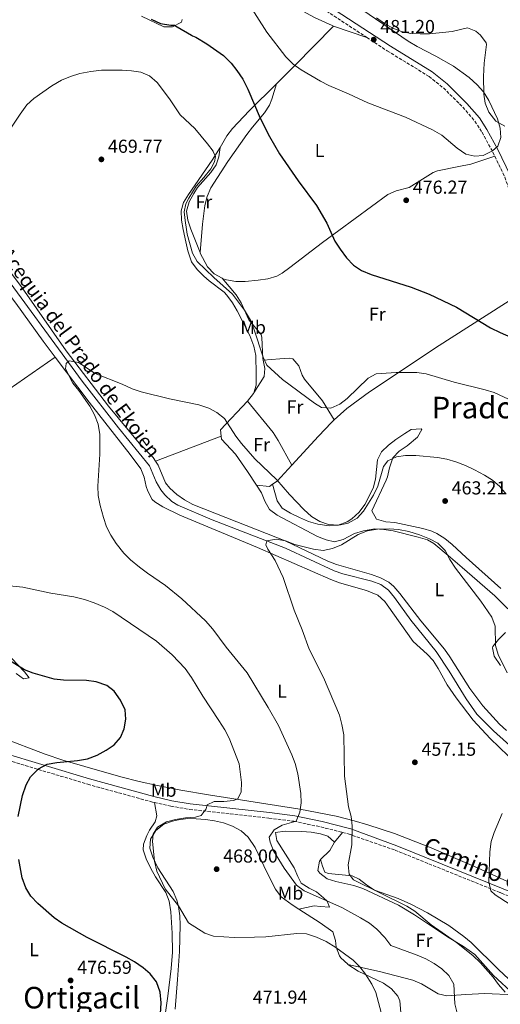
# Model space of a CAD drawing. Units: metres. Extents: x 580320 to 583778, y 4715017 to 4717370.
# Drawn here: x 580808 to 581064, y 4715823 to 4716348 of the extents above; entities that cross this region are included whole.
import ezdxf
from ezdxf.enums import TextEntityAlignment as Align

# ---------------------------------------------------------------- set-up
doc = ezdxf.new("R2010")
doc.units = ezdxf.units.M
doc.header["$MEASUREMENT"] = 0
doc.linetypes.add('DGN Style 3', pattern=[2.435890702152634, 1.739921930109024, -0.6959687720436097])
for name, color, linetype, lineweight in [('acequia lineal', 4, 'Continuous', 0), ('Acequia sin especificar', 4, 'Continuous', 0), ('Camino', 7, 'DGN Style 3', 0), ('Cota de punto acotado terreno', 7, 'Continuous', 0), ('Curva de nivel directora', 30, 'Continuous', 30), ('Curva de nivel intermedia', 30, 'Continuous', 0), ('Etiqueta de uso rústico', 92, 'Continuous', 0), ('Línea de cambio de uso (parcela vista)', 92, 'Continuous', 0), ('Margen derecho', 7, 'Continuous', 0), ('Punto acotado terreno (símbolo)', 7, 'Continuous', 0), ('Texto de Área (paraje) menor', 7, 'Continuous', 0)]:
    doc.layers.add(name, color=color, linetype=linetype, lineweight=lineweight)
doc.styles.add('Style-Arial', font='arial.ttf')

# ---------------------------------------------------------------- blocks, each defined once
blk = doc.blocks.new('5PATER')
at = {"layer": 'Punto acotado terreno (símbolo)', "linetype": 'Continuous', "lineweight": 0}
h = blk.add_hatch(color=51, dxfattribs=at)
edge = h.paths.add_edge_path()
edge.add_ellipse((0, 0), major_axis=(-0.1095731443231308, -0.1110710700762829), ratio=0.9994222409660317, start_angle=0, end_angle=360)

msp = doc.modelspace()

# ---------------------------------------------------------------- linework, layer by layer
at = {"layer": 'Acequia sin especificar', "color": 4, "linetype": 'Continuous', "lineweight": 0}
msp.add_polyline3d([(580793.7300000004, 4716219.890000001, 467.6399999999995), (580841.0599999996, 4716155.529999999, 464.1100000000006), (580860.4500000002, 4716130.600000001, 463.3000000000029), (580877.0599999996, 4716110.33, 462.9100000000035), (580880.4800000004, 4716101.789999999, 462.5200000000041), (580883.04, 4716097.529999999, 462.2799999999989), (580885.1799999997, 4716094.83, 462.1199999999953), (580888.8700000001, 4716091.369999999, 461.8899999999995), (580892.0899999999, 4716089.430000001, 461.7299999999959), (580910.4900000002, 4716081.59, 461.4700000000012), (580949.5700000003, 4716066.41, 459.5599999999977), (580975.4900000002, 4716054.300000001, 458.570000000007), (580980.1900000004, 4716052.710000001, 458.4600000000065), (580995.6399999997, 4716048.84, 458.179999999993), (581000.3600000005, 4716047, 457.8099999999977), (581004.4199999999, 4716044.100000001, 457.3899999999995), (581007.6600000003, 4716040.16, 457.0399999999936), (581016.4500000002, 4716028.09, 456.2200000000012), (581030.0099999999, 4716011.230000001, 456.2100000000065), (581036.8700000001, 4716000.880000001, 456.0800000000018), (581045.9400000004, 4715986, 455.3000000000029), (581051.7000000002, 4715977.82, 455.1100000000006), (581060.4299999997, 4715968.99, 454.4499999999971), (581083.1200000001, 4715948.710000001, 453.0500000000029)], dxfattribs=at)
at = {"layer": 'Camino', "color": 7, "linetype": 'DGN Style 3', "lineweight": 0}
for points in [[(580963.1799999987, 4716358.32, 482.75), (580992.9899999968, 4716338.790000002, 481.4600000000063)], [(580992.9899999968, 4716338.790000002, 481.4600000000063), (581003.87, 4716331.660000001, 481), (581026.1299999979, 4716318.02, 480.6000000000058), (581033.8000000012, 4716311.910000001, 480.3999999999942), (581044.1700000003, 4716301.640000001, 480.100000000006), (581050.5599999984, 4716294.170000001, 479.8699999999955), (581054.4200000009, 4716288.24, 479.6100000000007), (581060.1400000006, 4716277.699999999, 479.029999999999), (581061.2399999981, 4716275.430000001, 478.9700000000012)], [(581061.2399999981, 4716275.430000001, 478.9700000000012), (581066.6000000003, 4716264.330000001, 478.6699999999984), (581070.1900000002, 4716253.26, 478.3800000000046), (581074.3000000005, 4716234.439999999, 477.8399999999967), (581077.7100000014, 4716220.790000002, 477.0500000000029), (581079.2800000005, 4716215.91, 476.8600000000007), (581083.1499999973, 4716207.52, 476.6699999999984)], [(580783.1399999993, 4715958.75, 475.4900000000052), (580796.7800000005, 4715954.74, 474.7700000000041), (580844.0900000003, 4715940.480000001, 472.9600000000065), (580878.5399999989, 4715931.000000001, 471.0599999999976), (580879.6599999988, 4715930.75, 471.050000000003)], [(580879.6599999988, 4715930.75, 471.050000000003), (580888.3999999983, 4715928.790000002, 471.0000000000001), (580898.3299999969, 4715927.109999999, 470.6999999999972), (580940.6900000003, 4715922.400000002, 465.929999999993), (580954.0199999987, 4715920.730000002, 464.1699999999984), (580968.4200000024, 4715917.740000002, 461.5899999999965), (580979.9200000024, 4715914.800000003, 460.479999999996)], [(580979.9200000024, 4715914.800000003, 460.479999999996), (580983.0300000014, 4715914.010000001, 460.1799999999931), (581008.0100000018, 4715905.330000003, 458.1600000000035), (581064.1399999994, 4715882.710000002, 454.8600000000007)], [(581064.1399999994, 4715882.710000002, 454.8600000000007), (581064.800000001, 4715882.439999999, 454.8300000000018), (581133.05, 4715854.24, 453.0899999999967), (581142.1900000019, 4715850.260000002, 453.0399999999937), (581159.7299999992, 4715842.140000001, 453.4799999999959), (581164.0199999985, 4715839.890000001, 453.6199999999953), (581168.7800000017, 4715836.350000001, 453.8699999999953), (581172.0199999983, 4715831.290000001, 454.2700000000041), (581175.1599999986, 4715822.350000001, 454.6600000000035), (581178.7800000019, 4715818.300000001, 455.050000000003), (581183.469999999, 4715815.5, 454.9299999999931), (581188.1000000003, 4715813.37, 454.6900000000023), (581190.2500000006, 4715812.630000002, 454.6900000000023)]]:
    msp.add_polyline3d(points, dxfattribs=at)
at = {"layer": 'Curva de nivel directora', "color": 30, "linetype": 'Continuous', "lineweight": 30, "elevation": 475, "flags": 128}
for points in [[(580877.8199999991, 4716348.630000001), (580882.8599999995, 4716346.220000002), (580888.3800000004, 4716345.340000001), (580890.2800000003, 4716345.330000003), (580891.4200000003, 4716344.660000001), (580891.7099999986, 4716344.460000002), (580899.4099999988, 4716340.039999999), (580899.980000001, 4716339.75), (580901.7800000003, 4716338.980000001), (580907.519999998, 4716335.500000001), (580916.4199999986, 4716329.189999999), (580920.4899999988, 4716325.17), (580923.589999999, 4716321.25), (580926.7800000008, 4716316.520000001), (580929.5500000002, 4716311.29), (580936.0199999989, 4716295.699999999), (580940.9400000006, 4716286.03), (580946.4300000003, 4716276.689999999), (580956.3399999988, 4716262.380000002), (580966.0300000006, 4716249.260000002), (580971.5299999992, 4716239.830000001), (580975.9500000003, 4716230.130000001), (580978.6500000004, 4716225.930000001)], [(580978.6500000004, 4716225.930000001), (580982.0500000002, 4716221.260000002), (580985.8599999989, 4716217.310000001), (580990.0199999987, 4716214.550000001), (580995.3099999992, 4716212.400000001), (581016.5900000003, 4716205.61), (581026.2399999996, 4716201.890000002), (581040.7500000005, 4716194.900000001), (581058.9200000003, 4716183.890000002), (581064.0299999999, 4716181.380000001), (581083.6300000001, 4716172.99)], [(580806.9599999995, 4715923.330000003), (580809.2199999993, 4715934.51), (580811.1399999993, 4715940.16), (580813.5699999989, 4715944.53), (580817.7199999996, 4715948.640000001), (580822.389999999, 4715951.160000003), (580827.579999999, 4715952.190000001), (580838.6399999987, 4715953.16), (580843.9499999996, 4715954.100000001), (580849.0700000003, 4715955.980000001), (580853.980000001, 4715958.730000001), (580858.1099999994, 4715961.550000001), (580861.5999999985, 4715965.449999999), (580863.4400000003, 4715970.100000001), (580864.3200000009, 4715975.17), (580864.0300000004, 4715980.250000001), (580861.6199999986, 4715985.350000001), (580858.23, 4715990.080000001), (580854.2499999992, 4715993.109999999), (580848.5499999995, 4715995.15), (580843.4699999989, 4715995.810000001), (580831.0900000005, 4715995.990000002), (580826.1199999994, 4715996.540000001), (580815.0099999984, 4715999.720000002), (580810.3799999993, 4716001.59), (580801.499999999, 4716007.050000001)], [(580882.5199999998, 4715812.410000001), (580883.2300000006, 4715823.930000001), (580882.7000000008, 4715829.670000001), (580880.7899999997, 4715835.100000001), (580877.3399999986, 4715839.34), (580873.579999999, 4715842.619999999), (580869.0399999993, 4715845.710000001), (580864.6099999994, 4715848.280000002), (580843.7899999986, 4715858.850000001), (580830.1600000006, 4715866.430000001), (580826.0900000003, 4715869.33), (580817.3699999988, 4715876.830000001), (580813.7399999988, 4715880.800000001), (580811.0399999986, 4715885.270000001), (580809.0999999986, 4715890.57), (580807.3099999982, 4715900.430000001)]]:
    msp.add_lwpolyline(points, dxfattribs=at)
at = {"layer": 'Curva de nivel intermedia', "color": 30, "linetype": 'Continuous', "lineweight": 0, "flags": 128}
for points, elevation in [([(580930.1200000001, 4716356.389999999), (580939.5700000006, 4716341.730000001), (580949.6600000003, 4716328.449999999), (580953.5600000005, 4716324.52), (580957.9800000017, 4716321.529999999)], 480), ([(580957.9800000017, 4716321.529999999), (580968.2099999998, 4716315.489999999), (580972.6500000012, 4716313.199999998), (580983.2100000002, 4716308.8), (580993.5500000002, 4716303.889999999), (581013.630000001, 4716296.369999997), (581027.980000001, 4716289.52), (581032.9600000009, 4716286.699999998), (581041.0499999999, 4716279.789999999), (581045.7200000016, 4716276.66), (581050.5600000006, 4716275.429999999), (581055.0100000009, 4716275.829999999), (581059.8900000004, 4716278.350000001), (581062.8600000008, 4716280.869999999), (581064.3899999998, 4716285.399999999), (581064.0800000012, 4716290.390000001), (581062.7300000013, 4716295.480000001), (581057.9800000016, 4716305.199999999), (581055.1200000005, 4716309.88), (581051.8200000013, 4716313.63), (581047.4600000004, 4716317.41), (581039.1700000003, 4716323.429999999), (581029.7800000003, 4716328.880000001), (581019.8100000012, 4716333.99), (581015.0100000001, 4716336.9), (580987.4400000013, 4716355.759999999)], 480), ([(581071.110000001, 4716144.659999999), (581060.8700000015, 4716149.369999999), (581056.1100000006, 4716150.909999999), (581039.5200000011, 4716154.880000001), (581024.6700000005, 4716159.480000001), (581019.5400000009, 4716160.04), (581013.5100000004, 4716160.199999998), (581008.5100000004, 4716160.130000001), (580997.9500000012, 4716159.329999999), (580993.5999999993, 4716157.02), (580982.4300000002, 4716146.289999999), (580978.5000000007, 4716143.2), (580973.770000001, 4716141.17), (580968.7500000009, 4716141.49), (580965.0600000005, 4716143.73), (580947.9700000003, 4716156.470000001), (580939.6599999999, 4716163.970000002), (580937.6700000007, 4716168.220000001), (580932.6700000005, 4716183.38), (580930.8300000011, 4716188.02), (580927.7500000009, 4716193.46), (580921.2100000008, 4716201.989999999), (580911.3400000002, 4716210.880000001), (580902.4800000021, 4716219.41), (580899.980000001, 4716223.730000001), (580897.1600000003, 4716233.939999999), (580896.350000001, 4716238.869999997), (580896.2599999994, 4716239.779999999), (580895.5300000008, 4716245.789999999), (580896.4100000014, 4716250.17), (580898.0400000009, 4716253.109999998), (580901.9900000005, 4716259.480000001), (580906.0100000015, 4716264.219999999), (580909.6600000015, 4716268.779999999), (580911.6799999999, 4716272.579999999), (580912.1700000018, 4716275.34), (580910.9400000002, 4716278.01), (580910.9400000002, 4716278.100000001), (580908.020000001, 4716282.159999998), (580901.2700000008, 4716290.189999999), (580893.3700000015, 4716297.559999999), (580887.5900000014, 4716306.16), (580881.0700000013, 4716314.77), (580877.0700000004, 4716318.390000001), (580872.4600000015, 4716320.310000001), (580867.4800000016, 4716321.08), (580862.3800000009, 4716321.429999999), (580851.4500000008, 4716321.319999999), (580845.7700000012, 4716320.67), (580839.8200000012, 4716319.539999997), (580834.8400000011, 4716317.970000001), (580830.0700000012, 4716315.99), (580824.9700000006, 4716312.949999998), (580815.3100000002, 4716306.220000001), (580811.6399999999, 4716302.83), (580807.9600000008, 4716297.999999999), (580798.4700000002, 4716283.449999998)], 470), ([(580951.7099999997, 4716095.060000001), (580944.8900000004, 4716102.91), (580933.1800000002, 4716114.100000001), (580926.030000002, 4716122.180000001), (580923.0000000012, 4716126.149999999), (580916.9999999997, 4716135.56), (580912.9900000021, 4716138.759999999), (580908.6, 4716141.140000002), (580903.3600000006, 4716142.810000001), (580887.6300000016, 4716146.09), (580872.6200000001, 4716149.869999999), (580867.8500000002, 4716151.359999998), (580862.4800000014, 4716153.84), (580848.0700000012, 4716159.579999999), (580839.1600000017, 4716165.390000001), (580834.2399999999, 4716166.41), (580832.4900000019, 4716164.890000001), (580832.1499999999, 4716162.140000001), (580836.0300000003, 4716154.499999999), (580839.2900000013, 4716150.46), (580845.1699999999, 4716142.179999998), (580847.6900000012, 4716137.509999999), (580849.6700000016, 4716132.529999999), (580850.6000000014, 4716127.12), (580850.4600000005, 4716116.619999999), (580849.5000000016, 4716099.509999999), (580849.6300000013, 4716094.509999999), (580850.6799999997, 4716089.100000001), (580852.4800000011, 4716082.77), (580854.1500000008, 4716077.890000001), (580856.3000000011, 4716073.38), (580859.1900000012, 4716068.929999999), (580863.3900000011, 4716063.769999998), (580866.9000000003, 4716060.21), (580871.6100000021, 4716056.32), (580875.9300000004, 4716053.01), (580885.5300000005, 4716046.510000001), (580894.2099999997, 4716039.470000001), (580906.8000000005, 4716027.679999999), (580910.7300000022, 4716023.26), (580917.82, 4716013.689999999), (580929.100000001, 4715999.929999999), (580940.3200000015, 4715981.449999998), (580945.7799999998, 4715971.789999999), (580953.0000000017, 4715956.199999998), (580954.7499999997, 4715951.52), (580956.1199999999, 4715946.019999999), (580957.6500000008, 4715935.640000001), (580957.8400000009, 4715930.560000001), (580957.1200000012, 4715925.619999998), (580955.1699999998, 4715920.75), (580947.8300000017, 4715918.66), (580943.5300000012, 4715916.15), (580940.9200000007, 4715912.34), (580941.3300000018, 4715909.689999999), (580943.1900000015, 4715905.05), (580948.8900000012, 4715895.75), (580955.4900000017, 4715886.65), (580959.4400000012, 4715883.579999999), (580979.6800000009, 4715874.849999999), (580989.4800000021, 4715869.23), (580994.3300000002, 4715866.34), (580998.280000002, 4715863.279999999), (581002.5500000012, 4715858.679999999), (581005.7000000007, 4715854.539999999), (581019.7500000009, 4715849.380000001), (581024.4000000001, 4715847.349999999), (581028.9300000009, 4715844.890000001), (581033.0200000012, 4715842.009999999), (581036.7300000016, 4715838.429999999), (581039.4000000004, 4715833.8), (581039.9300000002, 4715823.350000001), (581041.040000001, 4715818.470000001)], 465.0000000000001), ([(581067.1800000014, 4716095.3), (581063.9200000004, 4716099.24), (581059.9100000004, 4716102.75), (581055.6800000014, 4716105.419999998), (581050.3100000003, 4716108.199999999), (581045.5600000005, 4716110.550000001), (581040.4900000012, 4716112.48), (581035.6800000012, 4716113.850000001), (581030.6000000006, 4716114.75), (581019.02, 4716115.77), (581013.630000001, 4716115.800000001), (581008.6800000002, 4716115.09), (581004.1400000004, 4716112.929999999), (581001.8499999995, 4716109.929999999), (580998.7300000013, 4716099.58), (580996.5800000011, 4716094.720000001), (580991.1400000006, 4716086.17), (580987.760000001, 4716082.499999999), (580983.0600000004, 4716079.759999999), (580977.9800000021, 4716078.730000001), (580972.5799999996, 4716078.970000001), (580967.9000000014, 4716080.710000001), (580963.410000001, 4716083.33), (580959.3000000005, 4716087.060000001), (580951.7099999997, 4716095.060000001)], 465.0000000000001), ([(581067.8299999997, 4715999.909999999), (581062.9800000016, 4716009.640000001), (581061.6300000015, 4716014.46), (581061.4700000006, 4716024.890000001), (581059.6600000003, 4716029.55), (581053.7800000015, 4716038.210000001), (581040.2499999999, 4716055.8), (581037.2100000001, 4716060.359999999), (581034.6900000009, 4716065.239999999), (581030.7999999995, 4716069.180000001), (581026.3600000005, 4716071.48), (581021.0899999999, 4716073.599999999), (581015.2699999994, 4716075.4), (581009.780000002, 4716076.380000001), (581004.7900000009, 4716076.819999999), (580998.5599999991, 4716076.550000001), (580993.2599999995, 4716075.619999999), (580988.2800000019, 4716073.739999999), (580979.3600000012, 4716068.180000001), (580974.5900000014, 4716066.300000001), (580969.6900000018, 4716065.270000001), (580964.5399999997, 4716065.869999999), (580954.6, 4716068.41), (580949.5300000005, 4716070.34), (580944.5599999995, 4716071.220000001), (580939.6599999999, 4716070.259999999), (580939.0400000007, 4716068.279999998), (580940.0800000001, 4716065.84), (580944.07, 4716059.890000001), (580948.2899999999, 4716050.819999999), (580954.0900000002, 4716033.400000001), (580958.5000000002, 4716022.819999999), (580962.2400000021, 4716012.490000002), (580969.8900000007, 4715997.529999998), (580978.3600000021, 4715977.269999999), (580979.690000002, 4715972.460000001), (580980.5900000005, 4715966.92), (580980.9400000015, 4715944.77), (580983.0800000007, 4715928.460000002), (580984.5300000012, 4715923.37), (580985.1400000014, 4715918.289999999), (580985.0099999995, 4715908.109999998), (580982.9100000006, 4715897.560000001), (580983.4800000007, 4715892.59), (580985.8400000011, 4715889.5), (581014.23, 4715875.49), (581018.4800000014, 4715872.84), (581027.3000000013, 4715865.579999999), (581040.6900000002, 4715856.09), (581049.4400000009, 4715849.159999999), (581053.5500000013, 4715845.330000001), (581060.2800000014, 4715837.680000001), (581063.2000000007, 4715833.609999999), (581066.7400000012, 4715829.57)], 460.0000000000001), ([(580785.9800000001, 4716047.960000001), (580809.5099999999, 4716045.690000001), (580824.4299999997, 4716042.349999999), (580836.6800000007, 4716040.470000001), (580842.3800000004, 4716039.069999999), (580847.4499999997, 4716037.349999999), (580852.9500000007, 4716034.99), (580857.3800000007, 4716032.640000001), (580880.7899999997, 4716016.850000001)], 470), ([(580880.7899999997, 4716016.850000001), (580889.1100000013, 4716009.609999999), (580896.0200000004, 4716002.260000001), (580899.410000001, 4715997.41), (580905.4000000014, 4715987.52), (580914.0800000007, 4715974.509999999), (580917.1600000006, 4715969.570000002), (580919.4500000017, 4715965.119999998), (580924.8800000009, 4715951.41), (580926.0099999997, 4715941.369999999), (580925.8900000012, 4715936.369999999), (580924.0600000006, 4715932.699999999), (580921.7300000016, 4715931.869999998), (580916.650000001, 4715931.359999998), (580911.4600000009, 4715931.390000001), (580907.850000001, 4715929.609999998), (580907.3100000002, 4715927.390000001), (580904.5400000007, 4715923.91), (580901.5700000002, 4715922.869999999), (580896.2800000019, 4715922.580000001), (580890.8800000015, 4715921.66), (580886.0400000003, 4715920.42), (580881.3300000007, 4715917.679999999), (580878.9800000016, 4715913.890000001), (580878.5400000011, 4715909.970000001), (580879.6000000006, 4715899.5), (580880.9999999999, 4715894.09), (580885.4500000001, 4715884.739999999), (580892.54, 4715875.609999998), (580897.8500000008, 4715866.609999999), (580906.4400000006, 4715861.039999999), (580911.1800000014, 4715859.449999998), (580922.220000001, 4715858.84), (580933.0900000008, 4715858.889999999), (580939.0200000008, 4715859.180000001), (580955.6600000015, 4715860.880000001), (580960.7399999999, 4715860.659999999), (580966.110000001, 4715858.99), (580971.2600000009, 4715856.560000001), (580976.3500000006, 4715853.480000001), (580985.6300000009, 4715846.759999999), (580989.2100000016, 4715843.149999999), (580992.2800000005, 4715839.199999999), (580995.6199999999, 4715833.899999999), (580997.7400000012, 4715829.369999999), (581000.62, 4715818.740000002)], 470), ([(581074.9300000009, 4715872.890000001), (581061.4300000004, 4715881.539999999), (581059.060000001, 4715883.640000001), (581058.0799999998, 4715888.539999999), (581058.4800000021, 4715904.519999999), (581059.3000000003, 4715909.920000001), (581060.9100000019, 4715914.789999999), (581065.2000000011, 4715924.82)], 455)]:
    msp.add_lwpolyline(points, dxfattribs=dict(at, elevation=elevation))
at = {"layer": 'Línea de cambio de uso (parcela vista)', "color": 92, "linetype": 'Continuous', "lineweight": 0, "extrusion": (-0.7117303890930358, 0.6869617932861508, 0.1467083767429512), "elevation": 2826521.6838579, "flags": 128}
msp.add_lwpolyline([(-3796957.67968552, -418723.6467021561), (-3796928.163415211, -418724.7991721259), (-3796918.294753505, -418726.346556069), (-3796914.343272204, -418727.0940026799)], dxfattribs=at)
at = {"layer": 'Línea de cambio de uso (parcela vista)', "color": 92, "linetype": 'Continuous', "lineweight": 0, "extrusion": (-0.001005452472159668, 0.000347410139542026, 0.9999994341856006), "elevation": 1535.802806641438, "flags": 128}
msp.add_lwpolyline([(580975.4104009602, 4716344.681063334), (580993.1804120877, 4716338.541062962)], dxfattribs=at)
at = {"layer": 'Línea de cambio de uso (parcela vista)', "color": 92, "linetype": 'Continuous', "lineweight": 0, "extrusion": (-0.03473855283672606, -0.02542318675193109, 0.9990730176129203), "elevation": -139614.2748353065, "flags": 128}
msp.add_lwpolyline([(-3462740.169325757, 3251074.436147774), (-3462740.004594064, 3251074.203847389), (-3462738.598649182, 3251069.093238913)], dxfattribs=at)
at = {"layer": 'Línea de cambio de uso (parcela vista)', "color": 92, "linetype": 'Continuous', "lineweight": 0, "extrusion": (0.04987459183188452, -0.1344050033776523, 0.9896705614277189), "elevation": -604438.4361312982, "flags": 128}
msp.add_lwpolyline([(2185371.865112878, 4175919.657443876), (2185352.972712951, 4175910.240611872), (2185352.244420207, 4175906.892404938)], dxfattribs=at)
at = {"layer": 'Línea de cambio de uso (parcela vista)', "color": 92, "linetype": 'Continuous', "lineweight": 0, "extrusion": (-0.3277709773522679, -0.2350022258353026, 0.915062916010693), "elevation": -1298289.653594022, "flags": 128}
msp.add_lwpolyline([(-3494272.558912951, 2946813.632594425), (-3494287.499652009, 2946815.430951999), (-3494292.487460827, 2946815.665764251), (-3494314.078180609, 2946814.227668521)], dxfattribs=at)
at = {"layer": 'Línea de cambio de uso (parcela vista)', "color": 92, "linetype": 'Continuous', "lineweight": 0, "extrusion": (-0.008743005166756454, -0.003318294044690705, 0.9999562734366374), "elevation": -20264.05883122885, "flags": 128}
msp.add_lwpolyline([(580862.1352603564, 4716071.592475603), (580897.1269830636, 4716084.872548718)], dxfattribs=at)
at = {"layer": 'Línea de cambio de uso (parcela vista)', "color": 92, "linetype": 'Continuous', "lineweight": 0, "extrusion": (-0.05775853665272322, -0.1396304348684914, 0.9885177252341872), "elevation": -691606.9532311697, "flags": 128}
msp.add_lwpolyline([(-1265860.451197267, 4527513.211398281), (-1265858.838983922, 4527515.593848309), (-1265854.819780438, 4527526.778127603)], dxfattribs=at)
at = {"layer": 'Línea de cambio de uso (parcela vista)', "color": 92, "linetype": 'Continuous', "lineweight": 0, "extrusion": (-0.1175664273783094, -0.04823209795644197, 0.991893038527956), "elevation": -295306.599971617, "flags": 128}
msp.add_lwpolyline([(-4142695.363885081, 2308669.196712859), (-4142692.109913677, 2308675.413486146), (-4142692.498725892, 2308677.459512798)], dxfattribs=at)
at = {"layer": 'Línea de cambio de uso (parcela vista)', "color": 92, "linetype": 'Continuous', "lineweight": 0, "extrusion": (0.2464870725588133, 0.3067788745768842, 0.9193099831801711), "elevation": 1590370.398501781, "flags": 128}
msp.add_lwpolyline([(2500874.650275921, -3713984.984572457), (2500874.650275921, -3713992.22663708)], dxfattribs=at)
at = {"layer": 'Línea de cambio de uso (parcela vista)', "color": 92, "linetype": 'Continuous', "lineweight": 0, "extrusion": (-0.336424071579343, 0.1955416800825441, 0.9211852666062746), "elevation": 727129.4737225291, "flags": 128}
msp.add_lwpolyline([(-4369159.214884038, -1720166.085886858), (-4369165.870369492, -1720164.132783336), (-4369170.924921895, -1720164.132783336)], dxfattribs=at)
at = {"layer": 'Línea de cambio de uso (parcela vista)', "color": 92, "linetype": 'Continuous', "lineweight": 0}
for points in [[(580923.1100000005, 4716378.710000001, 482.2200000000012), (580931.4699999997, 4716370.689999999, 482.2200000000012), (580935.3799999999, 4716367.560000001, 482.2200000000012), (580943.5999999996, 4716361.890000001, 482.2200000000012), (580956.5599999996, 4716354.180000001, 482.1399999999995), (580965.3300000001, 4716349.310000001, 481.75), (580974.4199999999, 4716345.210000001, 481.4400000000023), (580975.2199999997, 4716344.930000001, 481.4400000000023)], [(580880.2800000003, 4716112.869999999, 464.0500000000029), (580879.04, 4716114.850000001, 464.0800000000018), (580871.5099999999, 4716122.460000001, 464.8699999999953), (580855.2100000001, 4716142.100000001, 465.6600000000035), (580832.4800000004, 4716171.640000001, 466.2400000000052), (580809, 4716205.220000001, 468.2899999999936), (580800.1200000001, 4716217.26, 469.0800000000018), (580793.2100000001, 4716225.77, 469.6399999999995), (580786.0800000001, 4716232.76, 469.679999999993), (580774.3600000005, 4716242.189999999, 469.6000000000058), (580770.4199999999, 4716245.300000001, 469.9900000000052), (580766.1900000004, 4716247.91, 470.3899999999995), (580758.6299999999, 4716250.980000001, 470.6999999999971), (580739.7400000002, 4716257.51, 471.179999999993), (580714.9000000004, 4716268.119999999, 471.1199999999953), (580697.7400000002, 4716275.960000001, 471.3099999999977), (580679.9699999997, 4716285.109999999, 471.7799999999989), (580668.0499999998, 4716291.82, 472.320000000007), (580664, 4716294.779999999, 472.5299999999989), (580660.4699999997, 4716298.300000001, 472.7599999999948), (580622.8600000005, 4716345.789999999, 475.3300000000018), (580616.7100000001, 4716353.689999999, 476.0599999999977)], [(580872.7000000002, 4716350.180000001, 472.7599999999948), (580884.6500000004, 4716344.439999999, 472.7599999999948), (580889.3399999999, 4716344.539999999, 473.5), (580894.1299999999, 4716346.91, 475.1199999999953), (580894.4900000002, 4716348.33, 476.8899999999995)], [(580998.1200000001, 4716349.24, 479.0599999999977), (581002.3899999997, 4716346.26, 479.0599999999977), (581006.8399999999, 4716343.76, 479.0599999999977), (581011.4800000004, 4716341.930000001, 479.0599999999977), (581016.3700000001, 4716340.939999999, 479.0599999999977), (581021.3499999996, 4716340.689999999, 479), (581026.3600000005, 4716340.84, 478.8500000000058), (581038.4500000002, 4716342.09, 478.2700000000041), (581046.6600000003, 4716343.939999999, 477.4799999999959), (581051.1600000003, 4716342.189999999, 477.3500000000058), (581053.5800000001, 4716340.109999999, 477.4799999999959), (581056.5700000003, 4716336.01, 478.1699999999983), (581056.7100000001, 4716335.050000001, 478.2700000000041), (581055.5599999996, 4716325.140000001, 478.929999999993), (581055.2300000004, 4716318.08, 479.3500000000058), (581055.3099999996, 4716308.57, 479.8500000000058), (581056.0599999996, 4716303.710000001, 479.9900000000052), (581058.0800000001, 4716299, 479.8800000000047), (581061.8399999999, 4716294.189999999, 479.5), (581066.5800000001, 4716291.480000001, 479.0599999999977)], [(580903.9699999997, 4716224.050000001, 472.0299999999989), (580905.3099999996, 4716239.189999999, 471.2400000000052), (580906.5099999999, 4716249.15, 471.3699999999953), (580907.7400000002, 4716254.01, 471.6900000000023), (580909.7199999997, 4716258.680000001, 471.9799999999959), (580918.8499999996, 4716272.699999999, 472.2400000000052), (580928.9000000004, 4716287.01, 472.820000000007), (580931.9699999997, 4716290.939999999, 473.3999999999942), (580938.4100000003, 4716298.609999999, 475.2400000000052), (580940.9900000002, 4716302.75, 476.1999999999971), (580942.25, 4716305.859999999, 476.7599999999948), (580944.7599999999, 4716314.100000001, 478.0299999999989)], [(580944.7599999999, 4716314.100000001, 478.0299999999989), (580930.1500000004, 4716299.74, 474.1999999999971), (580921.3099999996, 4716290.33, 471.9700000000012), (580918.3499999996, 4716286.350000001, 471.2200000000012), (580914.6399999997, 4716280.210000001, 470.4600000000065)], [(580914.6399999997, 4716280.210000001, 470.4600000000065), (580910.5, 4716273.350000001, 469.6100000000006), (580897.79, 4716255.130000001, 468.820000000007), (580895.2199999997, 4716250.720000001, 468.3999999999942), (580893.9600000001, 4716246.32, 468.0299999999989), (580894.0499999998, 4716241.41, 467.9499999999971), (580894.8799999999, 4716236.430000001, 468.0399999999936), (580896.4000000004, 4716229.9, 468.0299999999989), (580897.4100000003, 4716225.01, 467.6399999999995), (580899.4900000002, 4716219.16, 467.2400000000052), (580902.4699999997, 4716215.08, 467.2400000000052), (580906.0499999998, 4716211.59, 467.2400000000052), (580908.9000000004, 4716209.02, 467.2400000000052), (580916.8499999996, 4716202.939999999, 467.2400000000052), (580918.3300000001, 4716201.4, 467.2400000000052), (580921.2999999998, 4716197.350000001, 467.2400000000052), (580923.8600000005, 4716193.07, 467.2400000000052), (580930.5300000003, 4716179.83, 467.2400000000052), (580932.6900000004, 4716174.199999999, 467.2400000000052), (580933.6500000004, 4716169.24, 467.0800000000018), (580933.8799999999, 4716159.26, 466.4799999999959), (580933.9600000001, 4716153.380000001, 466.4700000000012), (580932.6500000004, 4716149.24, 466.4600000000065)], [(580914.6399999997, 4716280.210000001, 470.4600000000065), (580913.9800000004, 4716275.17, 472.820000000007), (580912.4900000002, 4716270.869999999, 474.0399999999936), (580909.6399999997, 4716266.84, 473.9199999999983), (580902.7000000002, 4716258.82, 472.2799999999989), (580900.6399999997, 4716255.680000001, 472.0299999999989), (580898.1500000004, 4716251.119999999, 472.0299999999989), (580896.7999999998, 4716246.24, 472.0299999999989), (580897.4800000004, 4716241.439999999, 472.0299999999989), (580899.1100000005, 4716236.609999999, 472.0299999999989), (580903.9699999997, 4716224.050000001, 472.0299999999989)], [(580915.6900000004, 4716210.4, 470.570000000007), (580915.7999999998, 4716210.34, 470.5500000000029), (580918.0599999996, 4716209.539999999, 470.4600000000065), (580923.04, 4716208.640000001, 470.7599999999948), (580928.0300000003, 4716208.66, 471.1300000000047), (580935.0599999996, 4716209.359999999, 471.4400000000023), (580940.0999999996, 4716210.100000001, 471.6199999999953), (580944.8899999997, 4716211.58, 471.8399999999965), (580947.7199999997, 4716213.17, 472.0299999999989), (580951.8399999999, 4716216.140000001, 472.4199999999983), (580969.2599999999, 4716229.460000001, 474.3999999999942), (581004.0899999999, 4716255.140000001, 477.5500000000029), (581008.6600000003, 4716257.039999999, 477.9700000000012), (581015.4600000001, 4716258.869999999, 478.3399999999965), (581028.2699999996, 4716266.800000001, 478.3399999999965), (581030.6399999997, 4716267.619999999, 478.3399999999965), (581042.0099999999, 4716270.08, 478.3399999999965), (581048.3300000001, 4716271.310000001, 479.1300000000047), (581061.2400000002, 4716275.430000001, 478.9700000000012)], [(580775.0099999999, 4716232.220000001, 469.9900000000052), (580776.4500000002, 4716230.869999999, 469.9499999999971), (580782.8099999996, 4716224.730000001, 469.3600000000006), (580792.8700000001, 4716213.689999999, 467.8999999999942), (580799.7400000002, 4716205.09, 466.9900000000052), (580805.6500000004, 4716197.029999999, 466.7799999999989), (580820.2800000003, 4716176.75, 467.070000000007), (580826.7199999997, 4716168.24, 466.6399999999995)], [(580903.9699999997, 4716224.050000001, 472.0299999999989), (580904.1100000005, 4716223.689999999, 472.0299999999989), (580908, 4716216.529999999, 472.0299999999989), (580911.4699999997, 4716212.82, 471.4199999999983), (580915.6900000004, 4716210.4, 470.570000000007)], [(580915.6900000004, 4716210.4, 470.570000000007), (580923.2100000001, 4716201.529999999, 469.7799999999989), (580925.8799999999, 4716197.33, 469.6100000000006), (580930.0800000001, 4716188.25, 469.7799999999989), (580936.5499999998, 4716180.390000001, 470.5899999999965), (580936.9699999997, 4716178.75, 470.570000000007), (580937.54, 4716167.390000001, 469.7799999999989), (580937.6600000003, 4716166.789999999, 469.7599999999948)], [(580975.5199999996, 4716134.850000001, 469.7899999999936), (580982.2000000002, 4716140.980000001, 469.9799999999959), (580994.2999999998, 4716149.810000001, 469.1199999999953), (581000.54, 4716153.960000001, 469.1999999999971), (581029.6399999997, 4716173.24, 471.7200000000012), (581075.2199999997, 4716202.439999999, 475.9400000000023)], [(580730.79, 4716110.51, 468.9600000000065), (580732.8600000005, 4716110.359999999, 468.9100000000035), (580737.9000000004, 4716110.939999999, 469.0200000000041), (580740.4299999997, 4716111.880000001, 468.9799999999959), (580749.3600000005, 4716116.550000001, 468.3399999999965), (580766.4900000002, 4716126.689999999, 466.8300000000018), (580773.3300000001, 4716131.26, 466.6100000000006), (580826.7199999997, 4716168.24, 466.6399999999995)], [(580826.7199999997, 4716168.24, 466.6399999999995), (580844.8399999999, 4716144.300000001, 465.4100000000035), (580866.7699999996, 4716116.430000001, 464.6300000000047), (580872.4100000003, 4716108.83, 464.6300000000047), (580874.25, 4716104.26, 464.4199999999983), (580875.29, 4716099.289999999, 464.0599999999977), (580876.1299999999, 4716096.82, 463.8399999999965), (580878.5099999999, 4716092.41, 463.2200000000012), (580879.8899999997, 4716091.130000001, 463.0500000000029), (580884.2000000002, 4716088.4, 462.7899999999936), (580893.1100000005, 4716083.960000001, 462.4199999999983), (580934.6399999997, 4716066.869999999, 461.4700000000012), (580973.6600000003, 4716049.640000001, 459.8899999999995), (580978.3399999999, 4716047.92, 459.7299999999959), (580992.7999999998, 4716043.9, 459.3099999999977), (580998.8499999996, 4716041.300000001, 459.1100000000006), (581002.5199999996, 4716037.960000001, 458.4700000000012), (581003.8700000001, 4716036.230000001, 458.320000000007), (581017.6500000004, 4716016.600000001, 458.320000000007), (581025.0599999996, 4716009.869999999, 458.320000000007), (581028.3200000003, 4716006.460000001, 458.320000000007), (581031.0300000003, 4716002.279999999, 458.2100000000065), (581035.8399999999, 4715993.49, 457.6699999999983), (581040.6299999999, 4715986.59, 457.3800000000047), (581049.75, 4715974.689999999, 457), (581058.7199999997, 4715964.859999999, 456.5200000000041), (581073.1500000004, 4715951.07, 455.4100000000035)], [(580937.6600000003, 4716166.789999999, 469.7599999999948), (580938.5599999996, 4716162.199999999, 469.570000000007), (580938.1200000001, 4716157.930000001, 468.9900000000052), (580932.6500000004, 4716149.24, 466.4600000000065)], [(580937.6600000003, 4716166.789999999, 469.7599999999948), (580946.4900000002, 4716167.369999999, 469.7599999999948), (580951.4800000004, 4716167.77, 470.3899999999995), (580953.4299999997, 4716167.34, 470.5399999999936), (580956.6699999999, 4716163.76, 470.5399999999936), (580958.4800000004, 4716158.75, 470.5399999999936), (580959.6799999997, 4716156.58, 470.5399999999936), (580969.3700000001, 4716145.09, 470.7200000000012), (580975.5199999996, 4716134.850000001, 469.7899999999936)], [(580942.6900000004, 4716100.52, 463.9400000000023), (580945.1699999999, 4716091.680000001, 464.7299999999959), (580947.8300000001, 4716087.75, 464.8899999999995), (580952.2699999996, 4716085.039999999, 464.7700000000041), (580957.1100000005, 4716082.779999999, 464.7299999999959), (580961.9100000003, 4716080.699999999, 464.929999999993), (580966.7199999997, 4716079.220000001, 465.2299999999959), (580972.8600000005, 4716078.289999999, 465.5200000000041), (580977.6399999997, 4716078.630000001, 465.2599999999948), (580982.4000000004, 4716080.42, 464.7899999999936), (580984.8600000005, 4716082.01, 464.7299999999959), (580988.9100000003, 4716085.680000001, 465.0099999999948), (580991.8700000001, 4716089.65, 465.5), (580996.2999999998, 4716098.350000001, 466.3099999999977), (580997.5800000001, 4716103.25, 466.3500000000058), (580998.6100000005, 4716113.51, 466.2200000000012), (581000.79, 4716117.84, 466.3000000000029), (581004.4400000004, 4716121.300000001, 466.6499999999942), (581008.4199999999, 4716124.310000001, 467.0500000000029), (581013.2000000002, 4716127.65, 467.2700000000041), (581016.6500000004, 4716129.779999999, 467.0899999999965), (581021.9500000002, 4716130.140000001, 466.3999999999942), (581022.3300000001, 4716129.75, 466.3099999999977), (581020.04, 4716125.58, 465.7100000000065), (581014.4900000002, 4716121.039999999, 465.1100000000006), (581010.25, 4716118.199999999, 464.8399999999965), (581006.8200000003, 4716114.66, 464.7299999999959), (581004.9500000002, 4716109.310000001, 464.7299999999959), (581003.9000000004, 4716104.390000001, 464.7299999999959), (581003.2599999999, 4716102.730000001, 464.7299999999959), (580995.6100000005, 4716086.369999999, 464.7299999999959), (580998.1100000005, 4716081.939999999, 464.7299999999959), (581003.0099999999, 4716080.470000001, 464.4100000000035), (581007.9000000004, 4716080.060000001, 463.9499999999971), (581022.8600000005, 4716077, 463.3399999999965), (581027.6299999999, 4716075.42, 463.2100000000065), (581030.2400000002, 4716074.199999999, 463.1499999999942), (581034.5499999998, 4716071.5, 463.0800000000018), (581038.4299999997, 4716068.359999999, 463.0500000000029), (581045.9400000004, 4716061.5, 463.1499999999942), (581064.5, 4716044.92, 464.5500000000029)], [(580953.0199999996, 4716110.76, 465.9900000000052), (580967.1699999999, 4716126.24, 469), (580974.0099999999, 4716133.460000001, 469.7400000000052), (580975.5199999996, 4716134.850000001, 469.7899999999936)], [(580915.2699999996, 4716126.15, 464.3999999999942), (580915.4900000002, 4716124.58, 464.1699999999983), (580922.8600000005, 4716116.5, 464.1199999999953), (580929.25, 4716107.380000001, 463.5800000000018), (580934.0199999996, 4716100.060000001, 462.8899999999995)], [(580880.2800000003, 4716112.869999999, 464.0500000000029), (580881.6600000003, 4716110.67, 464.0200000000041), (580885.5899999999, 4716101.310000001, 464.1499999999942), (580887.7800000003, 4716098.41, 464.0800000000018), (580891.5800000001, 4716095.029999999, 463.8600000000006), (580895.6900000004, 4716092.140000001, 463.6199999999953), (580900.0899999999, 4716089.779999999, 463.3899999999995), (580923.6500000004, 4716080.560000001, 462.5099999999948), (580949.4600000001, 4716070.33, 460.929999999993), (580972.1100000005, 4716059.49, 460.1399999999995), (580976.7699999996, 4716057.75, 459.9799999999959), (580995.4100000003, 4716052.430000001, 459.3500000000058), (581000.1900000004, 4716050.66, 459.3099999999977), (581004.6900000004, 4716048.369999999, 459.3600000000006), (581007.3600000005, 4716046.060000001, 459.3500000000058), (581010.6100000005, 4716042.189999999, 459.2299999999959), (581021.7800000003, 4716027.689999999, 458.5599999999977), (581034.3099999996, 4716012.480000001, 458.5599999999977), (581037.2599999999, 4716008.460000001, 458.3399999999965), (581047.8600000005, 4715991.529999999, 457.0500000000029), (581054.8200000003, 4715982.41, 456.5899999999965), (581063.75, 4715972.59, 456.1999999999971), (581067.4900000002, 4715969.25, 456.1600000000035)], [(580934.0199999996, 4716100.060000001, 462.8899999999995), (580936.7000000002, 4716095.960000001, 462.5099999999948), (580938.6200000001, 4716091.41, 461.6100000000006), (580941.0700000003, 4716087.100000001, 460.9400000000023), (580945.0800000001, 4716084.060000001, 460.9400000000023), (580966.6699999999, 4716072.699999999, 460.9400000000023), (580971.2300000004, 4716070.890000001, 460.9400000000023), (580975.6699999999, 4716069.890000001, 460.9400000000023), (580980.25, 4716071.109999999, 460.6199999999953), (580986.4199999999, 4716074.25, 460.1499999999942), (580991.25, 4716075.699999999, 460.1499999999942), (580997.1600000003, 4716076.720000001, 460.1499999999942), (581002.0700000003, 4716076.449999999, 460.1499999999942), (581007, 4716075.59, 460.1499999999942), (581020.4100000003, 4716072.34, 460.1499999999942), (581025.2400000002, 4716070.92, 460.1499999999942), (581028.6600000003, 4716068.99, 460.1499999999942), (581036.3499999996, 4716062.600000001, 459.5299999999989), (581043.7400000002, 4716056.199999999, 459.4400000000023), (581061.25, 4716040.92, 460.4100000000035), (581068.2199999997, 4716034.09, 460.9400000000023)], [(581066.8899999997, 4716021.480000001, 460.1499999999942), (581063.25, 4716017.730000001, 459.7200000000012), (581060.1799999997, 4716013.930000001, 459.3999999999942), (581059.9100000003, 4716013.310000001, 459.3600000000006), (581060.9199999999, 4716008.869999999, 459.3699999999953), (581064.2699999996, 4716003.83, 459.3600000000006)], [(580805.9400000004, 4715999.640000001, 474.6900000000023), (580809.7300000004, 4715996.710000001, 474.320000000007), (580812.8899999997, 4715997.33, 474.320000000007), (580810.3799999999, 4716000.49, 474.320000000007), (580799.9699999997, 4716011.310000001, 474.0599999999977)], [(581077.7199999997, 4715884.27, 454.4199999999983), (581050.4000000004, 4715896.560000001, 455.9499999999971), (581026.3499999996, 4715906.930000001, 457.3500000000058), (581007.7100000001, 4715914.15, 458.5399999999936), (580993.54, 4715918.880000001, 459.7200000000012), (580986.1200000001, 4715921.050000001, 460.5500000000029), (580976.54, 4715923.449999999, 462.1000000000058), (580957.1900000004, 4715927.300000001, 465.6100000000006), (580908.4600000001, 4715934.779999999, 471.5800000000018), (580893.7699999996, 4715937.369999999, 473.1699999999983), (580881.2300000004, 4715939.82, 474.1699999999983), (580871.4800000004, 4715942, 474.5), (580861.79, 4715944.460000001, 474.4600000000065), (580842.5300000003, 4715949.890000001, 474.070000000007), (580830.8300000001, 4715953.33, 474.1699999999983), (580821.3499999996, 4715956.51, 474.5200000000041), (580797.9900000002, 4715965.41, 475.429999999993), (580788.6399999997, 4715968.050000001, 475.75), (580778.8099999996, 4715969.99, 475.9799999999959), (580768.9299999997, 4715971.460000001, 476.179999999993), (580768.0099999999, 4715971.560000001, 476.2200000000012)], [(580881.6600000003, 4715791.01, 477.6399999999995), (580886.7800000003, 4715827.4, 474.5899999999965), (580888.5499999998, 4715842.27, 473.6600000000035), (580889.29, 4715851.02, 473.4700000000012), (580889.1600000003, 4715861.01, 473.4700000000012), (580888.3899999997, 4715872.41, 473.4700000000012), (580887.54, 4715878.16, 473.4700000000012), (580885.7999999998, 4715882.779999999, 473.3500000000058), (580880.2400000002, 4715891.130000001, 472.820000000007), (580877.6900000004, 4715895.539999999, 472.679999999993), (580875.2599999999, 4715900.66, 472.679999999993), (580873.6900000004, 4715905.51, 472.679999999993), (580873.8200000003, 4715908.51, 472.679999999993), (580875.6100000005, 4715913.130000001, 472.679999999993), (580877.0099999999, 4715916.060000001, 472.679999999993), (580879.9800000004, 4715920.449999999, 472.9499999999971), (580880.8399999999, 4715923.609999999, 472.679999999993), (580879.6600000003, 4715930.75, 471.0500000000029)], [(580890.6200000001, 4715820.59, 472.2400000000052), (580891.9900000002, 4715836.380000001, 472.1199999999953), (580893.04, 4715851.32, 471.0800000000018), (580893.4400000004, 4715865.32, 470.429999999993), (580893.2000000002, 4715870.300000001, 470.4799999999959), (580892.4600000001, 4715875.27, 470.5500000000029), (580891.5800000001, 4715878.640000001, 470.5399999999936), (580889.5800000001, 4715883.289999999, 470.3899999999995), (580881.5199999996, 4715895.890000001, 469.7599999999948), (580878.8499999996, 4715901.619999999, 470.1399999999995), (580877.2199999997, 4715906.480000001, 470.5399999999936), (580877.4800000004, 4715911.220000001, 470.5399999999936), (580880.4199999999, 4715915.92, 470.5399999999936), (580884.7199999997, 4715919.27, 470.5399999999936), (580889.2800000003, 4715920.869999999, 470.5399999999936), (580892.4400000004, 4715921.539999999, 470.5399999999936), (580897.4100000003, 4715922.16, 470.1699999999983), (580901.9000000004, 4715922.119999999, 469.7599999999948), (580906.8300000001, 4715921.689999999, 469.679999999993), (580911.7300000004, 4715921.02, 469.7599999999948), (580916.5700000003, 4715919.9, 469.8800000000047), (580921.3499999996, 4715918.140000001, 469.9100000000035), (580925.8399999999, 4715915.680000001, 469.7599999999948), (580929.7300000004, 4715912.289999999, 469.429999999993), (580933.3600000005, 4715906.810000001, 468.9700000000012), (580939.5999999996, 4715893.529999999, 468.179999999993), (580944.2199999997, 4715884.460000001, 468.5), (580947.2199999997, 4715880.5, 468.820000000007), (580953.1399999997, 4715876.16, 469.2799999999989), (580956.5800000001, 4715873.949999999, 469.5200000000041)], [(580975.75, 4715909.609999999, 463.3300000000018), (580972.1100000005, 4715912.77, 463.3300000000018), (580968.2100000001, 4715914.100000001, 463.3300000000018), (580963.2300000004, 4715914.930000001, 463.4700000000012), (580958.2400000002, 4715915.310000001, 463.7599999999948), (580949.29, 4715915.460000001, 464.1199999999953), (580944.2400000002, 4715914.850000001, 464.1199999999953), (580944.8499999996, 4715910.439999999, 464.1199999999953), (580954.2400000002, 4715895.880000001, 464.1199999999953), (580956.1100000005, 4715891.230000001, 464.1199999999953), (580957.9800000004, 4715887.66, 464.1199999999953), (580962.2000000002, 4715885.109999999, 464.1199999999953), (580966.1600000003, 4715883.199999999, 464.1199999999953), (580969.8899999997, 4715879.970000001, 464.8600000000006), (580971.8099999996, 4715878.119999999, 465.6999999999971), (580973.0499999998, 4715874.960000001, 468.0599999999977), (580968.1600000003, 4715875.210000001, 469.3600000000006), (580964.8600000005, 4715875.640000001, 469.6399999999995), (580956.5800000001, 4715873.949999999, 469.5200000000041)], [(581071.7699999996, 4715828.189999999, 461.7599999999948), (581060.54, 4715838.550000001, 461.7599999999948), (581050.4699999997, 4715849.689999999, 461.7599999999948), (581044.4699999997, 4715854.029999999, 461.9499999999971), (581035.9199999999, 4715859.17, 462.5399999999936), (581018.4500000002, 4715870.939999999, 462.5399999999936), (581009.79, 4715875.980000001, 462.5399999999936), (580990.7699999996, 4715884.960000001, 462.5399999999936), (580986.0899999999, 4715886.539999999, 462.8800000000047), (580976.3399999999, 4715888.609999999, 464.1199999999953), (580971.8700000001, 4715890.109999999, 464.1199999999953), (580967.79, 4715893.140000001, 463.5599999999977), (580966.8499999996, 4715894.550000001, 463.3300000000018), (580967.6200000001, 4715899.480000001, 462.6399999999995), (580968.1399999997, 4715900.220000001, 462.5399999999936), (580968.3099999996, 4715900.390000001, 462.570000000007)], [(581090.3300000001, 4715817.09, 457.8099999999977), (581071.3899999997, 4715834.060000001, 457.0099999999948), (581063.1699999999, 4715841.76, 457.1600000000035), (581048.5700000003, 4715856.07, 457.8099999999977), (581044.7599999999, 4715859.310000001, 457.9499999999971), (581036.6500000004, 4715865.16, 458.2299999999959), (581025.3200000003, 4715871.960000001, 458.6000000000058), (581016.4199999999, 4715876.529999999, 459.0500000000029), (581009.5899999999, 4715879.609999999, 459.3899999999995), (580997, 4715884.09, 459.3899999999995), (580992.7800000003, 4715886.779999999, 459.6699999999983), (580988.7999999998, 4715889.960000001, 460.0299999999989), (580985.0499999998, 4715891.720000001, 460.179999999993), (580972.5099999999, 4715892.949999999, 460.179999999993), (580970.5499999998, 4715893.689999999, 460.179999999993), (580969.3099999996, 4715896.850000001, 460.179999999993), (580968.3099999996, 4715900.390000001, 462.570000000007)], [(580956.5800000001, 4715873.949999999, 469.5200000000041), (580968.0199999996, 4715866.58, 470.320000000007), (580974.7599999999, 4715861.810000001, 470.5399999999936), (580976.2000000002, 4715857.17, 470.5399999999936), (580976.6100000005, 4715853.600000001, 470.5399999999936), (580978.4400000004, 4715848.970000001, 470.5399999999936), (580979.1100000005, 4715847.91, 470.5399999999936), (580982.7400000002, 4715844.460000001, 470.5399999999936), (580982.8300000001, 4715844.4, 470.5399999999936)], [(580982.8300000001, 4715844.4, 470.5399999999936), (580988.3700000001, 4715840.869999999, 470.4799999999959), (581001.8099999996, 4715834.33, 469.9199999999983), (581006.1399999997, 4715831.369999999, 469.7599999999948), (581009.5300000003, 4715827.529999999, 469.7200000000012), (581010.5300000003, 4715825.039999999, 469.7599999999948), (581011.1200000001, 4715818.730000001, 470.5399999999936), (581011.2400000002, 4715817.99, 470.429999999993)], [(580982.8300000001, 4715844.4, 470.5399999999936), (580999.6699999999, 4715840.699999999, 470.3600000000006), (581017.4800000004, 4715836.02, 468.179999999993), (581022.0999999996, 4715833.970000001, 467.6199999999953), (581030.9600000001, 4715828.680000001, 466.4499999999971), (581035.5599999996, 4715827.720000001, 465.8300000000018), (581045.8300000001, 4715828.300000001, 463.4499999999971), (581055.8099999996, 4715828.880000001, 463.4600000000065), (581071.7699999996, 4715828.189999999, 461.7599999999948)]]:
    msp.add_polyline3d(points, dxfattribs=at)
at = {"layer": 'Margen derecho', "color": 7, "linetype": 'Continuous', "lineweight": 0}
for points in [[(580964.8299999981, 4716360.83, 482.75), (581005.4799999993, 4716334.2, 481), (581027.859999998, 4716320.480000001, 480.6000000000058), (581035.7899999984, 4716314.16, 480.3999999999942), (581046.3699999996, 4716303.690000001, 480.100000000006), (581052.969999998, 4716295.980000001, 479.8699999999955), (581057.0000000002, 4716289.78, 479.6100000000007), (581062.8099999973, 4716279.070000002, 479.029999999999), (581069.3899999998, 4716265.450000001, 478.6699999999984)], [(580739.0700000003, 4715974.75, 477.5399999999936), (580760.4699999976, 4715968.529999999, 476.7400000000054), (580797.640000001, 4715957.61, 474.7700000000041), (580844.9200000018, 4715943.360000002, 472.9600000000065), (580879.2699999998, 4715933.910000001, 471.0599999999976), (580888.9799999994, 4715931.74, 471.0000000000001), (580898.7499999994, 4715930.08, 470.6999999999972), (580941.039999999, 4715925.380000002, 465.929999999993), (580954.5100000005, 4715923.689999999, 464.1699999999984), (580969.0899999985, 4715920.660000001, 461.5899999999965), (580983.769999999, 4715916.920000001, 460.1799999999931), (580984.4599999996, 4715916.640000002, 460.5800000000019), (581008.9100000003, 4715907.67, 458.1600000000035), (581065.7399999975, 4715884.760000002, 454.8300000000018), (581134.0200000001, 4715856.540000002, 453.0899999999967), (581143.2100000011, 4715852.540000001, 453.0399999999937), (581160.8400000001, 4715844.380000001, 453.4799999999959), (581165.3500000006, 4715842.010000002, 453.6199999999953), (581169.230000001, 4715839.140000002, 453.8099999999978)]]:
    msp.add_polyline3d(points, dxfattribs=at)

# ---------------------------------------------------------------- block references
at = {"layer": 'Punto acotado terreno (símbolo)', "color": 7, "linetype": 'Continuous', "lineweight": 0, "xscale": 10, "yscale": 10, "zscale": 10}
for p in [(580996.6200000013, 4716337.66, 481.1999999999971), (580851.339999999, 4716273.800000002, 469.7700000000046), (581013.9400000017, 4716251.980000001, 476.2700000000046), (581034.6900000009, 4716091.58, 463.2100000000065), (581018.5899999987, 4715952.199999999, 457.1499999999942), (580912.8199999998, 4715895.220000002, 468), (580834.9299999983, 4715835.850000001, 476.589999999997)]:
    msp.add_blockref('5PATER', p, dxfattribs=at)

# ---------------------------------------------------------------- texts
at = {"color": 7, "linetype": 'Continuous', "lineweight": 0, "style": 'Style-Arial'}
msp.add_text('Camino del Prado de Ekoien', height=9, rotation=338.112, dxfattribs=at).set_placement((581097.1021280778, 4715874.25057308, 454.9199999999983), align=Align.CENTER)
at = {"layer": 'acequia lineal', "color": 4, "linetype": 'Continuous', "lineweight": 0, "style": 'Style-Arial'}
msp.add_text('Acequia del Prado de Ekoien', height=7.5, rotation=306.33226, dxfattribs=at).set_placement((580796.8999999994, 4716223.240000002, 469.429999999993))
at = {"layer": 'Cota de punto acotado terreno', "color": 7, "linetype": 'Continuous', "lineweight": 0, "style": 'Style-Arial'}
for s, p in [('481.20', (581000.120000002, 4716341.159999999, 481.1999999999971)), ('469.77', (580854.8399999996, 4716277.300000001, 469.7700000000041)), ('476.27', (581017.4400000024, 4716255.480000001, 476.2700000000041)), ('463.21', (581038.1900000017, 4716095.08, 463.2100000000065)), ('457.15', (581022.0899999995, 4715955.699999998, 457.1499999999942)), ('468.00', (580916.3200000006, 4715898.720000002, 468)), ('476.59', (580838.4299999989, 4715839.350000001, 476.5899999999965)), ('471.94', (580932.0699999997, 4715823.439999999, 471.9400000000023))]:
    msp.add_text(s, height=7.000000000000002, dxfattribs=at).set_placement(p)
at = {"layer": 'Etiqueta de uso rústico', "color": 92, "linetype": 'Continuous', "lineweight": 0, "style": 'Style-Arial'}
for s, p in [('L', (580967.7214203819, 4716278.540010001, 476.7700000000041)), ('Fr', (580905.983685267, 4716251.12001, 471.7200000000012)), ('Fr', (580998.5436852681, 4716191.210010002, 473.0599999999977)), ('Mb', (580932.2902462422, 4716184.220010001, 468.8800000000047)), ('Fr', (580954.6236852668, 4716141.730010002, 468.7899999999936)), ('Fr', (580936.853685267, 4716121.640010002, 465.5800000000018)), ('L', (581031.5914203777, 4716044.290010002, 459.3999999999942)), ('L', (580947.7114203803, 4715990.16001, 463.5899999999965)), ('Mb', (580884.5602462422, 4715937.32001, 473.1399999999995)), ('Mb', (580952.2202462411, 4715882.460010002, 467.429999999993)), ('Fr', (581023.4736852692, 4715857.220010002, 464.0399999999936)), ('L', (580815.4514203779, 4715852.300010001, 476.9700000000012))]:
    msp.add_text(s, height=7.000000000000002, dxfattribs=at).set_placement(p, align=Align.MIDDLE_CENTER)
at = {"layer": 'Texto de Área (paraje) menor', "color": 7, "linetype": 'Continuous', "lineweight": 0, "style": 'Style-Arial'}
for s, p in [('Prado de Ekoien', (581087.2596333727, 4716141.400010001, 468.9799999999959)), ('Ortigacil', (580840.8186028786, 4715826.660010001, 478.320000000007))]:
    msp.add_text(s, height=11.5, dxfattribs=at).set_placement(p, align=Align.MIDDLE_CENTER)

doc.saveas('drawing.dxf')
